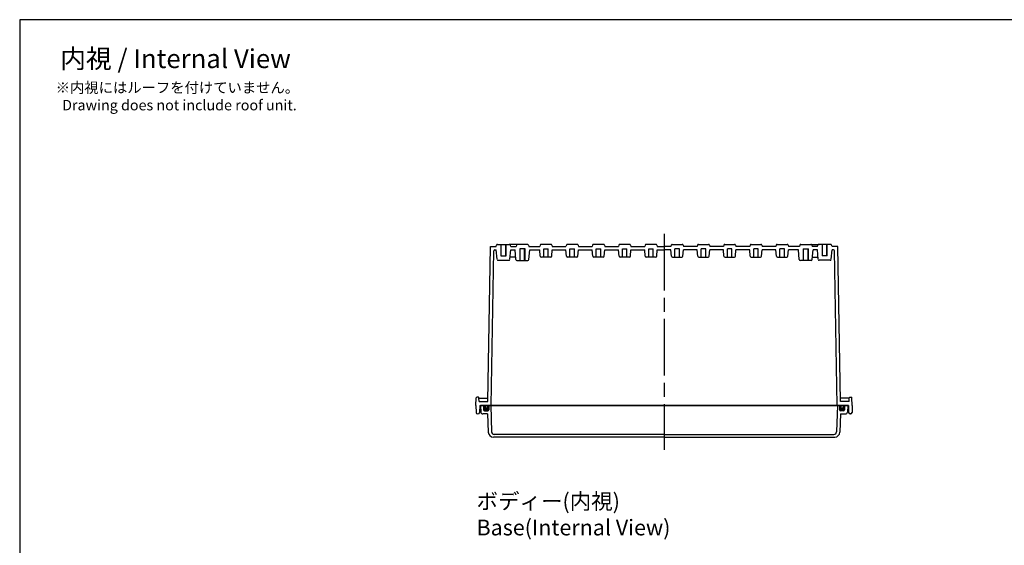
# Model space of a CAD drawing. Units: millimetres. Extents: x 0 to 3677, y 0 to 1260.
# Drawn here: x 1864 to 2802, y 760 to 1260 of the extents above; entities that cross this region are included whole.
import ezdxf

# ---------------------------------------------------------------- set-up
doc = ezdxf.new("R2010")
doc.units = ezdxf.units.MM
doc.header["$LTSCALE"] = 4.5
doc.linetypes.add('AM_ISO02W050x2', pattern=[3.75, 3, -0.75])
doc.linetypes.add('AM_ISO08W050', pattern=[18, 12, -1.5, 3, -1.5])
for name, color, linetype, lineweight in [('AM_5', 3, 'Continuous', 25), ('AM_7', 4, 'AM_ISO08W050', 25), ('ｶﾞｽｹｯﾄ', 5, 'Continuous', 50), ('ﾄｯﾌﾟｶﾊﾞｰ', 7, 'Continuous', 25), ('ﾎﾞﾃﾞｨｰ', 2, 'Continuous', 25), ('ﾎﾞﾃﾞｨｰ0', 2, 'AM_ISO02W050x2', 13)]:
    doc.layers.add(name, color=color, linetype=linetype, lineweight=lineweight)
doc.styles.get("Standard").update_dxf_attribs({"font": 'ISOCP.SHX', "bigfont": 'EXTFONT.SHX'})

# ---------------------------------------------------------------- blocks, each defined once
blk = doc.blocks.new('TK-A3')
blk.add_lwpolyline([(0, 0), (403, 0), (403, 280), (0, 280)], close=True)

msp = doc.modelspace()

# ---------------------------------------------------------------- hatches: boundary and pattern name
at = {"layer": 'ｶﾞｽｹｯﾄ'}
h = msp.add_hatch(color=256, dxfattribs=at)
edge = h.paths.add_edge_path()
edge.add_arc((2307.92, 891.08), 0.995, 270, 360)
edge.add_line((2308.91, 891.08), (2308.91, 892.59))
edge.add_line((2308.91, 892.59), (2310.41, 892.59))
edge.add_line((2310.41, 892.59), (2310.41, 888.59))
edge.add_arc((2309.41, 888.59), 1, 270, 360, ccw=False)
edge.add_line((2309.41, 887.59), (2306.41, 887.59))
edge.add_arc((2306.41, 888.59), 1, 180, 270, ccw=False)
edge.add_line((2305.41, 888.59), (2305.41, 892.59))
edge.add_line((2305.41, 892.59), (2306.91, 892.59))
edge.add_line((2306.91, 892.59), (2306.91, 891.08))
edge.add_arc((2307.91, 891.08), 0.995, 180, 270)
edge.add_line((2307.91, 890.09), (2307.92, 890.09))
h = msp.add_hatch(color=256, dxfattribs=at)
edge = h.paths.add_edge_path()
edge.add_arc((2646.95, 891.08), 0.995, 180, 270, ccw=False)
edge.add_line((2645.96, 891.08), (2645.96, 892.59))
edge.add_line((2645.96, 892.59), (2644.46, 892.59))
edge.add_line((2644.46, 892.59), (2644.46, 888.59))
edge.add_arc((2645.46, 888.59), 1, 180, 270)
edge.add_line((2645.46, 887.59), (2648.46, 887.59))
edge.add_arc((2648.46, 888.59), 1, 270, 360)
edge.add_line((2649.46, 888.59), (2649.46, 892.59))
edge.add_line((2649.46, 892.59), (2647.96, 892.59))
edge.add_line((2647.96, 892.59), (2647.96, 891.08))
edge.add_arc((2646.96, 891.08), 0.995, 270, 360, ccw=False)
edge.add_line((2646.96, 890.09), (2646.95, 890.09))

# ---------------------------------------------------------------- linework, layer by layer
at = {"layer": 'AM_7'}
msp.add_line((2477.43, 1056.09), (2477.43, 850.59), dxfattribs=at)
at = {"layer": 'ﾄｯﾌﾟｶﾊﾞｰ'}
for p, q in [((2477.43, 892.59), (2302.43, 892.59)), ((2302.43, 892.59), (2305.22, 892.59)), ((2302.43, 892.59), (2302.75, 886.48)), ((2305.43, 892.59), (2305.43, 888.59)), ((2310.43, 892.59), (2310.43, 888.59)), ((2312.26, 892.59), (2313.14, 867.5)), ((2477.43, 892.59), (2652.43, 892.59)), ((2642.6, 892.59), (2641.73, 867.5)), ((2644.43, 892.59), (2644.43, 888.59)), ((2649.43, 892.59), (2649.43, 888.59)), ((2652.43, 892.59), (2649.65, 892.59)), ((2652.43, 892.59), (2652.11, 886.48)), ((2309.33, 884.59), (2304.75, 884.59)), ((2306.43, 887.59), (2309.43, 887.59)), ((2309.33, 884.59), (2309.93, 867.41)), ((2645.53, 884.59), (2644.93, 867.41)), ((2648.43, 887.59), (2645.43, 887.59)), ((2645.53, 884.59), (2650.12, 884.59)), ((2477.43, 865.09), (2315.64, 865.09)), ((2477.43, 865.09), (2639.23, 865.09)), ((2477.43, 862.59), (2314.93, 862.59)), ((2477.43, 862.59), (2639.94, 862.59))]:
    msp.add_line(p, q, dxfattribs=at)
for centre, radius, start, end in [((2304.75, 886.59), 2, 183, 270), ((2306.43, 888.59), 1, 180, 270), ((2309.43, 888.59), 1, 270, 0), ((2645.43, 888.59), 1, 180, 270), ((2648.43, 888.59), 1, 270, 360), ((2650.12, 886.59), 2, 270, 357), ((2314.93, 867.59), 5, 182, 270), ((2315.64, 867.59), 2.5, 182, 270), ((2639.23, 867.59), 2.5, 270, 358), ((2639.94, 867.59), 5, 270, 358)]:
    msp.add_arc(centre, radius, start, end, dxfattribs=at)
at = {"layer": 'ﾎﾞﾃﾞｨｰ'}
for p, q in [((2309.5, 896.59), (2312.05, 1044.09)), ((2312.05, 1044.09), (2317.47, 1044.09)), ((2317.47, 1044.09), (2317.8, 1045.34)), ((2318.77, 1046.08), (2330.1, 1046.08)), ((2322.28, 1035.08), (2322.28, 1046.08)), ((2326.58, 1035.08), (2326.58, 1046.08)), ((2337.6, 1046.08), (2329.76, 1046.08)), ((2331.4, 1044.09), (2331.06, 1045.34)), ((2331.4, 1044.09), (2336.43, 1044.09)), ((2336.77, 1045.35), (2336.43, 1044.09)), ((2347.13, 1046.09), (2337.74, 1046.09)), ((2344.93, 1041.89), (2339.93, 1041.89)), ((2340.28, 1030.89), (2340.28, 1041.89)), ((2344.58, 1030.89), (2344.58, 1041.89)), ((2348.1, 1045.35), (2348.43, 1044.09)), ((2348.43, 1044.09), (2358.96, 1044.09)), ((2356.94, 1044.09), (2356.94, 1044.09)), ((2359.3, 1045.34), (2358.96, 1044.09)), ((2369.61, 1046.08), (2360.26, 1046.08)), ((2362.78, 1033.93), (2362.78, 1041.93)), ((2362.78, 1041.93), (2367.08, 1041.93)), ((2367.08, 1033.93), (2367.08, 1041.93)), ((2370.57, 1045.34), (2370.9, 1044.09)), ((2370.9, 1044.09), (2383.96, 1044.09)), ((2381.94, 1044.09), (2381.94, 1044.09)), ((2384.3, 1045.34), (2383.96, 1044.09)), ((2394.61, 1046.08), (2385.26, 1046.08)), ((2387.78, 1033.93), (2387.78, 1041.93)), ((2387.78, 1041.93), (2392.08, 1041.93)), ((2392.08, 1033.93), (2392.08, 1041.93)), ((2395.57, 1045.34), (2395.9, 1044.09)), ((2395.9, 1044.09), (2408.96, 1044.09)), ((2406.94, 1044.09), (2406.94, 1044.09)), ((2409.3, 1045.34), (2408.96, 1044.09)), ((2419.61, 1046.08), (2410.26, 1046.08)), ((2412.78, 1033.93), (2412.78, 1041.93)), ((2412.78, 1041.93), (2417.08, 1041.93)), ((2417.08, 1033.93), (2417.08, 1041.93)), ((2420.57, 1045.34), (2420.9, 1044.09)), ((2420.9, 1044.09), (2433.96, 1044.09)), ((2431.94, 1044.09), (2431.94, 1044.09)), ((2434.3, 1045.34), (2433.96, 1044.09)), ((2444.61, 1046.08), (2435.26, 1046.08)), ((2437.78, 1033.93), (2437.78, 1041.93)), ((2437.78, 1041.93), (2442.08, 1041.93)), ((2442.08, 1033.93), (2442.08, 1041.93)), ((2445.57, 1045.34), (2445.9, 1044.09)), ((2445.9, 1044.09), (2458.96, 1044.09)), ((2456.94, 1044.09), (2456.94, 1044.09)), ((2459.3, 1045.34), (2458.96, 1044.09)), ((2469.61, 1046.08), (2460.26, 1046.08)), ((2462.78, 1033.93), (2462.78, 1041.93)), ((2462.78, 1041.93), (2467.08, 1041.93)), ((2467.08, 1033.93), (2467.08, 1041.93)), ((2470.57, 1045.34), (2470.9, 1044.09)), ((2470.9, 1044.09), (2477.43, 1044.09)), ((2483.96, 1044.09), (2477.43, 1044.09)), ((2484.3, 1045.34), (2483.96, 1044.09)), ((2485.26, 1046.08), (2494.61, 1046.08)), ((2492.08, 1041.93), (2487.78, 1041.93)), ((2487.78, 1033.93), (2487.78, 1041.93)), ((2492.08, 1033.93), (2492.08, 1041.93)), ((2495.57, 1045.34), (2495.9, 1044.09)), ((2508.96, 1044.09), (2495.9, 1044.09)), ((2497.92, 1044.09), (2497.92, 1044.09)), ((2509.3, 1045.34), (2508.96, 1044.09)), ((2510.26, 1046.08), (2519.61, 1046.08)), ((2517.08, 1041.93), (2512.78, 1041.93)), ((2512.78, 1033.93), (2512.78, 1041.93)), ((2517.08, 1033.93), (2517.08, 1041.93)), ((2520.57, 1045.34), (2520.9, 1044.09)), ((2533.96, 1044.09), (2520.9, 1044.09)), ((2522.92, 1044.09), (2522.92, 1044.09)), ((2534.3, 1045.34), (2533.96, 1044.09)), ((2535.26, 1046.08), (2544.61, 1046.08)), ((2542.08, 1041.93), (2537.78, 1041.93)), ((2537.78, 1033.93), (2537.78, 1041.93)), ((2542.08, 1033.93), (2542.08, 1041.93)), ((2545.57, 1045.34), (2545.9, 1044.09)), ((2558.96, 1044.09), (2545.9, 1044.09)), ((2547.92, 1044.09), (2547.92, 1044.09)), ((2559.3, 1045.34), (2558.96, 1044.09)), ((2560.26, 1046.08), (2569.61, 1046.08)), ((2567.08, 1041.93), (2562.78, 1041.93)), ((2562.78, 1033.93), (2562.78, 1041.93)), ((2567.08, 1033.93), (2567.08, 1041.93)), ((2570.57, 1045.34), (2570.9, 1044.09)), ((2583.96, 1044.09), (2570.9, 1044.09)), ((2572.92, 1044.09), (2572.92, 1044.09)), ((2584.3, 1045.34), (2583.96, 1044.09)), ((2585.26, 1046.08), (2594.61, 1046.08)), ((2592.08, 1041.93), (2587.78, 1041.93)), ((2587.78, 1033.93), (2587.78, 1041.93)), ((2592.08, 1033.93), (2592.08, 1041.93)), ((2595.57, 1045.34), (2595.9, 1044.09)), ((2606.43, 1044.09), (2595.9, 1044.09)), ((2597.92, 1044.09), (2597.92, 1044.09)), ((2606.77, 1045.35), (2606.43, 1044.09)), ((2607.74, 1046.09), (2617.13, 1046.09)), ((2609.93, 1041.89), (2614.93, 1041.89)), ((2610.28, 1030.89), (2610.28, 1041.89)), ((2614.58, 1030.89), (2614.58, 1041.89)), ((2617.27, 1046.08), (2625.11, 1046.08)), ((2618.1, 1045.35), (2618.43, 1044.09)), ((2623.47, 1044.09), (2618.43, 1044.09)), ((2623.47, 1044.09), (2623.8, 1045.34)), ((2636.1, 1046.08), (2624.77, 1046.08)), ((2628.28, 1035.08), (2628.28, 1046.08)), ((2632.58, 1035.08), (2632.58, 1046.08)), ((2637.4, 1044.09), (2637.06, 1045.34)), ((2642.82, 1044.09), (2637.4, 1044.09)), ((2645.36, 896.59), (2642.82, 1044.09)), ((2312.63, 892.59), (2315.18, 1039.91)), ((2316.18, 1040.89), (2317.47, 1040.89)), ((2318.26, 1031.85), (2317.47, 1040.89)), ((2321.93, 1035.08), (2326.93, 1035.08)), ((2330.61, 1031.85), (2331.4, 1040.89)), ((2336.04, 1033.93), (2330.79, 1033.93)), ((2331.4, 1040.89), (2335.43, 1040.89)), ((2336.23, 1031.8), (2335.43, 1040.89)), ((2348.64, 1031.8), (2349.43, 1040.89)), ((2349.43, 1040.89), (2358.96, 1040.89)), ((2359.49, 1034.84), (2358.96, 1040.89)), ((2369.38, 1033.93), (2360.49, 1033.93)), ((2370.38, 1034.84), (2370.9, 1040.89)), ((2370.9, 1040.89), (2383.96, 1040.89)), ((2384.49, 1034.84), (2383.96, 1040.89)), ((2394.38, 1033.93), (2385.49, 1033.93)), ((2395.38, 1034.84), (2395.9, 1040.89)), ((2395.9, 1040.89), (2408.96, 1040.89)), ((2409.49, 1034.84), (2408.96, 1040.89)), ((2419.38, 1033.93), (2410.49, 1033.93)), ((2420.38, 1034.84), (2420.9, 1040.89)), ((2420.9, 1040.89), (2433.96, 1040.89)), ((2434.49, 1034.84), (2433.96, 1040.89)), ((2444.38, 1033.93), (2435.49, 1033.93)), ((2445.38, 1034.84), (2445.9, 1040.89)), ((2445.9, 1040.89), (2458.96, 1040.89)), ((2459.49, 1034.84), (2458.96, 1040.89)), ((2469.38, 1033.93), (2460.49, 1033.93)), ((2470.38, 1034.84), (2470.9, 1040.89)), ((2470.9, 1040.89), (2477.43, 1040.89)), ((2483.96, 1040.89), (2477.43, 1040.89)), ((2484.49, 1034.84), (2483.96, 1040.89)), ((2485.49, 1033.93), (2494.38, 1033.93)), ((2495.38, 1034.84), (2495.9, 1040.89)), ((2508.96, 1040.89), (2495.9, 1040.89)), ((2509.49, 1034.84), (2508.96, 1040.89)), ((2510.49, 1033.93), (2519.38, 1033.93)), ((2520.38, 1034.84), (2520.9, 1040.89)), ((2533.96, 1040.89), (2520.9, 1040.89)), ((2534.49, 1034.84), (2533.96, 1040.89)), ((2535.49, 1033.93), (2544.38, 1033.93)), ((2545.38, 1034.84), (2545.9, 1040.89)), ((2558.96, 1040.89), (2545.9, 1040.89)), ((2559.49, 1034.84), (2558.96, 1040.89)), ((2560.49, 1033.93), (2569.38, 1033.93)), ((2570.38, 1034.84), (2570.9, 1040.89)), ((2583.96, 1040.89), (2570.9, 1040.89)), ((2584.49, 1034.84), (2583.96, 1040.89)), ((2585.49, 1033.93), (2594.38, 1033.93)), ((2595.38, 1034.84), (2595.9, 1040.89)), ((2605.43, 1040.89), (2595.9, 1040.89)), ((2606.23, 1031.8), (2605.43, 1040.89)), ((2618.64, 1031.8), (2619.43, 1040.89)), ((2618.83, 1033.93), (2624.08, 1033.93)), ((2623.47, 1040.89), (2619.43, 1040.89)), ((2624.26, 1031.85), (2623.47, 1040.89)), ((2632.93, 1035.08), (2627.93, 1035.08)), ((2636.61, 1031.85), (2637.4, 1040.89)), ((2638.69, 1040.89), (2637.4, 1040.89)), ((2642.23, 892.59), (2639.69, 1039.91)), ((2319.25, 1030.94), (2329.62, 1030.94)), ((2337.23, 1030.89), (2347.64, 1030.89)), ((2617.64, 1030.89), (2607.23, 1030.89)), ((2635.62, 1030.94), (2625.25, 1030.94)), ((2300.52, 900.59), (2299, 900.59)), ((2654.35, 900.59), (2655.87, 900.59)), ((2298.23, 892.59), (2298.5, 900.11)), ((2298.23, 892.59), (2298.35, 886.06)), ((2301.14, 896.59), (2301.02, 900.11)), ((2301.04, 899.59), (2309.56, 899.59)), ((2301.14, 896.59), (2309.5, 896.59)), ((2301.73, 892.59), (2301.62, 886.06)), ((2301.73, 892.59), (2477.43, 892.59)), ((2306.93, 892.59), (2306.93, 891.08)), ((2308.93, 892.59), (2308.93, 891.08)), ((2653.13, 892.59), (2477.43, 892.59)), ((2653.83, 899.59), (2645.31, 899.59)), ((2653.73, 896.59), (2645.36, 896.59)), ((2645.93, 892.59), (2645.93, 891.08)), ((2647.93, 892.59), (2647.93, 891.08)), ((2653.13, 892.59), (2653.25, 886.06)), ((2653.73, 896.59), (2653.85, 900.11)), ((2656.63, 892.59), (2656.37, 900.11)), ((2656.63, 892.59), (2656.52, 886.06)), ((2299.85, 884.59), (2300.12, 884.59)), ((2307.93, 890.09), (2307.94, 890.09)), ((2646.94, 890.09), (2646.93, 890.09)), ((2655.02, 884.59), (2654.75, 884.59))]:
    msp.add_line(p, q, dxfattribs=at)
for centre, radius, start, end in [((2318.77, 1045.08), 0.995, 90, 165), ((2330.1, 1045.08), 0.995, 15, 90), ((2337.74, 1045.09), 1, 90, 165), ((2347.13, 1045.09), 1, 15, 90), ((2360.26, 1045.08), 0.995, 90, 165), ((2369.61, 1045.08), 0.995, 15, 90), ((2385.26, 1045.08), 0.995, 90, 165), ((2394.61, 1045.08), 0.995, 15, 90), ((2410.26, 1045.08), 0.995, 90, 165), ((2419.61, 1045.08), 0.995, 15, 90), ((2435.26, 1045.08), 0.995, 90, 165), ((2444.61, 1045.08), 0.995, 15, 90), ((2460.26, 1045.08), 0.995, 90, 165), ((2469.61, 1045.08), 0.995, 15, 90), ((2485.26, 1045.08), 0.995, 90, 165), ((2494.61, 1045.08), 0.995, 15, 90), ((2510.26, 1045.08), 0.995, 90, 165), ((2519.61, 1045.08), 0.995, 15, 90), ((2535.26, 1045.08), 0.995, 90, 165), ((2544.61, 1045.08), 0.995, 15, 90), ((2560.26, 1045.08), 0.995, 90, 165), ((2569.61, 1045.08), 0.995, 15, 90), ((2585.26, 1045.08), 0.995, 90, 165), ((2594.61, 1045.08), 0.995, 15, 90), ((2607.74, 1045.09), 1, 90, 165), ((2617.13, 1045.09), 1, 15, 90), ((2624.77, 1045.08), 0.995, 90, 165), ((2636.1, 1045.08), 0.995, 15, 90), ((2316.18, 1039.89), 1, 90, 179), ((2360.49, 1034.93), 1, 185, 270), ((2369.38, 1034.93), 1, 270, 355), ((2385.49, 1034.93), 1, 185, 270), ((2394.38, 1034.93), 1, 270, 355), ((2410.49, 1034.93), 1, 185, 270), ((2419.38, 1034.93), 1, 270, 355), ((2435.49, 1034.93), 1, 185, 270), ((2444.38, 1034.93), 1, 270, 355), ((2460.49, 1034.93), 1, 185, 270), ((2469.38, 1034.93), 1, 270, 355), ((2485.49, 1034.93), 1, 185, 270), ((2494.38, 1034.93), 1, 270, 355), ((2510.49, 1034.93), 1, 185, 270), ((2519.38, 1034.93), 1, 270, 355), ((2535.49, 1034.93), 1, 185, 270), ((2544.38, 1034.93), 1, 270, 355), ((2560.49, 1034.93), 1, 185, 270), ((2569.38, 1034.93), 1, 270, 355), ((2585.49, 1034.93), 1, 185, 270), ((2594.38, 1034.93), 1, 270, 355), ((2638.69, 1039.89), 1, 1, 90), ((2319.25, 1031.93), 0.995, 185, 270), ((2329.62, 1031.93), 0.995, 270, 355), ((2337.23, 1031.89), 1, 185, 270), ((2347.64, 1031.89), 1, 270, 355), ((2607.23, 1031.89), 1, 185, 270), ((2617.64, 1031.89), 1, 270, 355), ((2625.25, 1031.93), 0.995, 185, 270), ((2635.62, 1031.93), 0.995, 270, 355), ((2299, 900.09), 0.5, 90, 178), ((2655.87, 900.09), 0.5, 2, 90), ((2299.85, 886.09), 1.5, 181, 270), ((2300.12, 886.09), 1.5, 270, 359), ((2307.93, 891.08), 0.995, 180, 270), ((2307.94, 891.08), 0.995, 270, 0), ((2646.93, 891.08), 0.995, 180, 270), ((2646.94, 891.08), 0.995, 270, 360), ((2654.75, 886.09), 1.5, 181, 270), ((2655.02, 886.09), 1.5, 270, 359)]:
    msp.add_arc(centre, radius, start, end, dxfattribs=at)
msp.add_ellipse((2300.52, 900.09), major_axis=(-0.352, -0.352), ratio=1, start_param=2.391101, end_param=3.926991, dxfattribs=at)
at = {"layer": 'ﾎﾞﾃﾞｨｰ', "extrusion": (0, 0, -1)}
msp.add_ellipse((2654.35, 900.09), major_axis=(0.352, -0.352), ratio=1, start_param=2.391101, end_param=3.926991, dxfattribs=at)
at = {"layer": 'ﾎﾞﾃﾞｨｰ0'}
for p, q in [((2321.93, 1035.08), (2321.93, 1046.08)), ((2326.93, 1035.08), (2326.93, 1046.08)), ((2339.93, 1030.89), (2339.93, 1041.89)), ((2344.93, 1030.89), (2344.93, 1041.89)), ((2609.93, 1030.89), (2609.93, 1041.89)), ((2614.93, 1030.89), (2614.93, 1041.89)), ((2627.93, 1035.08), (2627.93, 1046.08)), ((2632.93, 1035.08), (2632.93, 1046.08))]:
    msp.add_line(p, q, dxfattribs=at)

# ---------------------------------------------------------------- block references
at = {"lineweight": 0, "xscale": 4.5, "yscale": 4.5, "zscale": 4.5}
msp.add_blockref('TK-A3', (1863.5, 0), dxfattribs=at)

# ---------------------------------------------------------------- texts
at = {"layer": 'AM_5', "color": 2}
for s, insert, char_height, attachment_point in [('{\\fMS Gothic|b0|i0|c128|p49;\\C0;内視 / Internal View}', (2011.93, 1222.93), 18, 5), ('{\\fMS Gothic|b0|i0|c128|p49;\\C0;※内視にはルーフを付けていません。\\P  Drawing does not include roof unit. }', (1897.8, 1200.35), 10, 1), ('{\\fMS Gothic|b0|i0|c128|p49;\\C0;ボディー(内視)\\PBase(Internal View)}', (2298.75, 809.01), 15, 1)]:
    msp.add_mtext(s, dxfattribs=dict(at, insert=insert, char_height=char_height, attachment_point=attachment_point))

doc.saveas('drawing.dxf')
